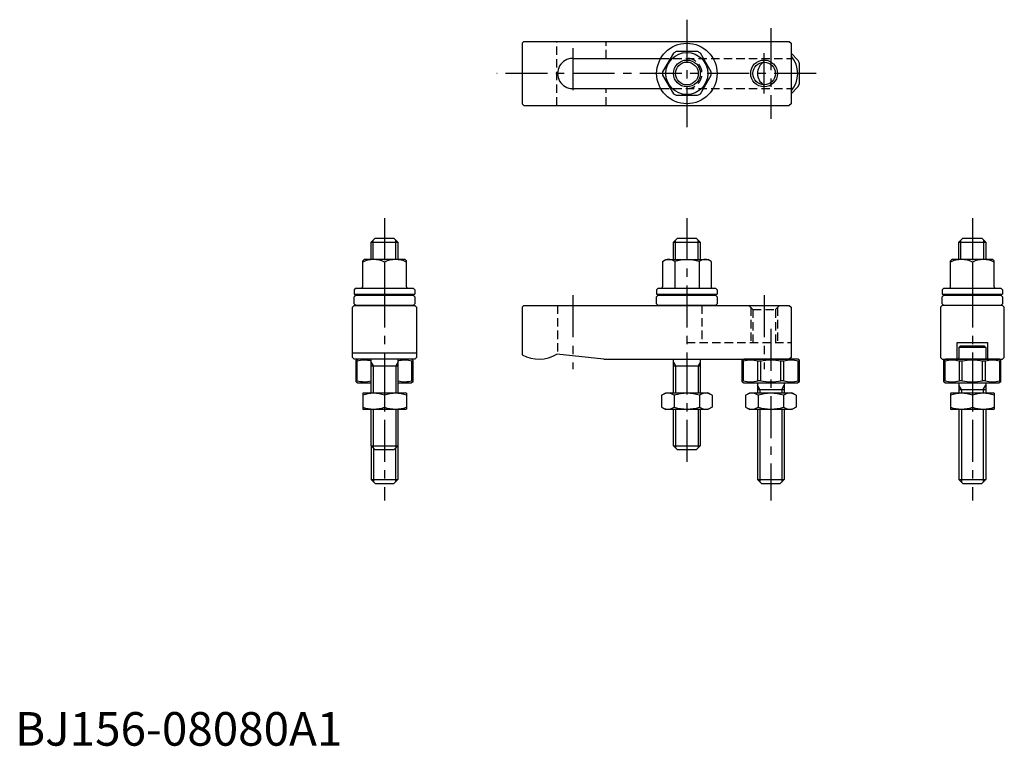
# Model space of a CAD drawing. Extents: x 1 to 294, y 0 to 216.
import ezdxf

# ---------------------------------------------------------------- set-up
doc = ezdxf.new("R2010")
doc.units = 0
doc.header["$LTSCALE"] = 10
doc.header["$MEASUREMENT"] = 0
doc.linetypes.add('CENTER', pattern=[2, 1.25, -0.25, 0.25, -0.25])
doc.linetypes.add('HIDDEN', pattern=[0.375, 0.25, -0.125])
doc.layers.get('0').update_dxf_attribs({"linetype": 'CONTINUOUS'})
for name, color, linetype in [('1', 1, 'CENTER'), ('2', 2, 'HIDDEN'), ('3', 3, 'CONTINUOUS')]:
    doc.layers.add(name, color=color, linetype=linetype)
doc.styles.add('Standard1', font='ARIAL.TTF')

msp = doc.modelspace()

# ---------------------------------------------------------------- linework, layer by layer
for p, q in [((151.500002, 209.5), (151.000002, 209)), ((151.000002, 209), (151.000002, 191)), ((151.500002, 209.5), (230.500002, 209.5)), ((230.500002, 209.5), (231.000002, 209)), ((231.000002, 209), (231.000002, 191)), ((195.976489, 206.031074), (192.765181, 200.468926)), ((203.211308, 206.5), (196.788692, 206.5)), ((207.234819, 200.468926), (204.023511, 206.031074)), ((233.146447, 203.874369), (231.000002, 206.020814)), ((166.000002, 204.5), (192.205771, 204.5)), ((233.5, 203.020815), (233.146447, 203.874369)), ((233.5, 196.979185), (233.5, 203.020815)), ((192.765181, 199.531074), (195.976489, 193.968926)), ((204.023511, 193.968926), (207.234819, 199.531074)), ((233.146447, 196.125631), (233.5, 196.979185)), ((166.000002, 195.5), (192.205771, 195.5)), ((196.788692, 193.5), (203.211308, 193.5)), ((231.000002, 193.979186), (233.146447, 196.125631)), ((151.000002, 191), (151.500002, 190.5)), ((231.000002, 191), (230.500002, 190.5)), ((151.500002, 190.5), (230.500002, 190.5)), ((106, 149.8), (107.2, 151)), ((106, 149.8), (114, 149.8)), ((106, 144.631748), (106, 149.8)), ((107.2, 151), (112.8, 151)), ((112.8, 151), (114, 149.8)), ((114, 149.8), (114, 144.631748)), ((196, 149.8), (197.2, 151)), ((196, 149.8), (204, 149.8)), ((196, 144.631748), (196, 149.8)), ((197.2, 151), (202.8, 151)), ((202.8, 151), (204, 149.8)), ((204, 149.8), (204, 144.631748)), ((281, 149.8), (282.2, 151)), ((281, 149.8), (289, 149.8)), ((281, 144.631748), (281, 149.8)), ((282.2, 151), (287.8, 151)), ((287.8, 151), (289, 149.8)), ((289, 149.8), (289, 144.631748)), ((103.499963, 136.531748), (103.499963, 144.231748)), ((103.899969, 144.631748), (103.499969, 144.231748)), ((116.099969, 144.631748), (103.899969, 144.631748)), ((109.999969, 143.906854), (109.999969, 140.356642)), ((109.999969, 143.906854), (109.999969, 136.131748)), ((116.099969, 144.631748), (116.499969, 144.231748)), ((116.499969, 136.531748), (116.499969, 144.231748)), ((192.75, 144.054398), (193.75, 144.631748)), ((192.75, 144.054398), (192.75, 136.531748)), ((193.75, 144.631748), (206.25, 144.631748)), ((196.375, 144.054398), (196.375, 136.131748)), ((203.625, 144.054398), (203.625, 136.131748)), ((207.25, 144.054398), (206.25, 144.631748)), ((207.25, 144.054398), (207.25, 136.531748)), ((278.499963, 136.531748), (278.499963, 144.231748)), ((278.899969, 144.631748), (278.499969, 144.231748)), ((291.099969, 144.631748), (278.899969, 144.631748)), ((284.999969, 143.906854), (284.999969, 140.356642)), ((284.999969, 143.906854), (284.999969, 136.131748)), ((291.099969, 144.631748), (291.499969, 144.231748)), ((291.499969, 136.531748), (291.499969, 144.231748)), ((101.5, 136.131748), (101, 135.631748)), ((101, 135.631748), (101, 134.331748)), ((101.5, 136.131748), (118.5, 136.131748)), ((119, 135.631748), (118.5, 136.131748)), ((119, 135.631748), (119, 134.331748)), ((191.5, 136.131748), (191, 135.631748)), ((191, 135.631748), (191, 134.331748)), ((191.5, 136.131748), (208.5, 136.131748)), ((209, 135.631748), (208.5, 136.131748)), ((209, 135.631748), (209, 134.331748)), ((276.5, 136.131748), (276, 135.631748)), ((276, 135.631748), (276, 134.331748)), ((276.5, 136.131748), (293.5, 136.131748)), ((294, 135.631748), (293.5, 136.131748)), ((294, 135.631748), (294, 134.331748)), ((101, 134.331748), (119, 134.331748)), ((101.5, 134), (101, 133.5)), ((101, 131.5), (101, 133.5)), ((101.5, 134), (118.5, 134)), ((119, 133.5), (118.5, 134)), ((119, 133.5), (119, 131.5)), ((191, 134.331748), (209, 134.331748)), ((191.5, 134), (191, 133.5)), ((191, 131.5), (191, 133.5)), ((191.5, 134), (208.5, 134)), ((209, 133.5), (208.5, 134)), ((209, 133.5), (209, 131.5)), ((276, 134.331748), (294, 134.331748)), ((276.5, 134), (276, 133.5)), ((276, 131.5), (276, 133.5)), ((276.5, 134), (293.5, 134)), ((294, 133.5), (293.5, 134)), ((294, 133.5), (294, 131.5)), ((100.5, 130.5), (101, 131)), ((100.5, 115.5), (100.5, 130.5)), ((101, 131.5), (101.5, 131)), ((101, 131), (119, 131)), ((118.5, 131), (101.5, 131)), ((118.5, 131), (119, 131.5)), ((119, 131), (119.5, 130.5)), ((119.5, 130.5), (119.5, 115.5)), ((151.500002, 131), (151.000002, 130.5)), ((151.000002, 130.5), (151.000002, 116.339746)), ((151.500002, 131), (230.500002, 131)), ((191, 131.5), (191.5, 131)), ((208.5, 131), (191.5, 131)), ((208.5, 131), (209, 131.5)), ((230.500002, 131), (231.000002, 130.5)), ((231.000002, 130.5), (231.000002, 115.5)), ((276, 131), (275.5, 130.5)), ((275.5, 130.5), (275.5, 115.5)), ((276, 131.5), (276.5, 131)), ((294, 131), (276, 131)), ((293.5, 131), (276.5, 131)), ((293.5, 131), (294, 131.5)), ((294.5, 130.5), (294, 131)), ((294.5, 115.5), (294.5, 130.5)), ((280.5, 120), (289.5, 120)), ((280.5, 115), (280.5, 120)), ((281.5, 119), (281, 118.5)), ((289, 118.5), (281, 118.5)), ((281, 118.5), (281, 115.4)), ((281.5, 119), (288.5, 119)), ((288.5, 119), (289, 118.5)), ((289, 118.5), (289, 115.4)), ((289.5, 120), (289.5, 115)), ((119.5, 116.740771), (100.5, 116.740771)), ((101, 115), (100.5, 115.5)), ((119, 115), (101, 115)), ((101.5, 114.711325), (102, 115)), ((101.5, 108.288675), (101.5, 114.711325)), ((101.853553, 114.417458), (101.5, 114.417458)), ((101.853553, 108.582542), (101.853553, 114.417458)), ((118, 115), (102, 115)), ((106, 105), (106, 115)), ((114, 115), (114, 105)), ((118.5, 114.711325), (118, 115)), ((118.146447, 114.417458), (118.5, 114.417458)), ((118.146447, 108.582542), (118.146447, 114.417458)), ((118.5, 108.288675), (118.5, 114.711325)), ((119.5, 115.5), (119, 115)), ((175.267828, 115), (161.267828, 116.5)), ((175.267828, 115), (230.500002, 115)), ((196, 105), (196, 115)), ((204, 115), (204, 105)), ((216.5, 114.711325), (217, 115)), ((216.5, 108.288675), (216.5, 114.711325)), ((216.853553, 114.417458), (216.5, 114.417458)), ((216.853553, 108.582542), (216.853553, 114.417458)), ((233, 115), (217, 115)), ((221.979185, 114.417458), (221.125631, 114.417458)), ((221.125631, 108.582542), (221.125631, 114.417458)), ((221.979185, 108.582542), (221.979185, 114.417458)), ((228.874369, 114.417458), (228.020815, 114.417458)), ((228.020815, 108.582542), (228.020815, 114.417458)), ((228.874369, 108.582542), (228.874369, 114.417458)), ((231.000002, 115.5), (230.500002, 115)), ((233.5, 114.711325), (233, 115)), ((233.146447, 114.417458), (233.5, 114.417458)), ((233.146447, 108.582542), (233.146447, 114.417458)), ((233.5, 108.288675), (233.5, 114.711325)), ((275.5, 115.5), (276, 115)), ((276, 115), (294, 115)), ((276.5, 114.711325), (277, 115)), ((276.5, 108.288675), (276.5, 114.711325)), ((276.853553, 114.417458), (276.5, 114.417458)), ((276.853553, 108.582542), (276.853553, 114.417458)), ((293, 115), (277, 115)), ((281.979185, 114.417458), (281.125631, 114.417458)), ((281.125631, 108.582542), (281.125631, 114.417458)), ((281.979185, 108.582542), (281.979185, 114.417458)), ((288.874369, 114.417458), (288.020815, 114.417458)), ((288.020815, 108.582542), (288.020815, 114.417458)), ((288.874369, 108.582542), (288.874369, 114.417458)), ((293.5, 114.711325), (293, 115)), ((293.146447, 114.417458), (293.5, 114.417458)), ((293.146447, 108.582542), (293.146447, 114.417458)), ((293.5, 108.288675), (293.5, 114.711325)), ((294, 115), (294.5, 115.5)), ((106, 113), (114, 113)), ((196, 113), (204, 113)), ((101.853553, 108.582542), (101.5, 108.582542)), ((118.146447, 108.582542), (118.5, 108.582542)), ((216.853553, 108.582542), (216.5, 108.582542)), ((221.979185, 108.582542), (221.125631, 108.582542)), ((228.874369, 108.582542), (228.020815, 108.582542)), ((233.146447, 108.582542), (233.5, 108.582542)), ((276.853553, 108.582542), (276.5, 108.582542)), ((281.979185, 108.582542), (281.125631, 108.582542)), ((288.874369, 108.582542), (288.020815, 108.582542)), ((293.146447, 108.582542), (293.5, 108.582542)), ((101.5, 108.288675), (102, 108)), ((102, 108), (106, 108)), ((114, 108), (118, 108)), ((118.5, 108.288675), (118, 108)), ((216.5, 108.288675), (217, 108)), ((217, 108), (233, 108)), ((221, 108), (221, 105)), ((221, 106), (229, 106)), ((229, 108), (229, 105)), ((233.5, 108.288675), (233, 108)), ((276.5, 108.288675), (277, 108)), ((277, 108), (293, 108)), ((281, 108), (281, 105)), ((281, 106), (289, 106)), ((289, 108), (289, 105)), ((293.5, 108.288675), (293, 108)), ((103.5, 104.855662), (103.75, 105)), ((103.5, 104.855662), (103.5, 100.144338)), ((103.75, 105), (116.25, 105)), ((110, 104.275106), (110, 100.724894)), ((116.5, 104.855662), (116.25, 105)), ((116.5, 104.855662), (116.5, 100.144338)), ((192.494447, 104.275106), (193.75, 105)), ((192.494447, 104.275106), (192.494447, 100.724894)), ((193.75, 105), (206.25, 105)), ((196.247223, 104.275106), (196.247223, 100.724894)), ((203.752777, 104.275106), (203.752777, 100.724894)), ((207.505553, 104.275106), (206.25, 105)), ((207.505553, 104.275106), (207.505553, 100.724894)), ((217.494447, 104.275106), (218.75, 105)), ((217.494447, 104.275106), (217.494447, 100.724894)), ((218.75, 105), (231.25, 105)), ((221.247223, 104.275106), (221.247223, 100.724894)), ((228.752777, 104.275106), (228.752777, 100.724894)), ((232.505553, 104.275106), (231.25, 105)), ((232.505553, 104.275106), (232.505553, 100.724894)), ((278.5, 104.855662), (278.75, 105)), ((278.5, 104.855662), (278.5, 100.144338)), ((278.75, 105), (291.25, 105)), ((285, 104.275106), (285, 100.724894)), ((291.5, 104.855662), (291.25, 105)), ((291.5, 104.855662), (291.5, 100.144338)), ((103.5, 100.144338), (103.75, 100)), ((116.25, 100), (103.75, 100)), ((106, 89.2), (106, 100)), ((114, 100), (114, 89.2)), ((116.5, 100.144338), (116.25, 100)), ((192.494447, 100.724894), (193.75, 100)), ((206.25, 100), (193.75, 100)), ((196, 89.2), (196, 100)), ((204, 100), (204, 89.2)), ((207.505553, 100.724894), (206.25, 100)), ((217.494447, 100.724894), (218.75, 100)), ((231.25, 100), (218.75, 100)), ((221, 100), (221, 79.2)), ((229, 100), (229, 79.2)), ((232.505553, 100.724894), (231.25, 100)), ((278.5, 100.144338), (278.75, 100)), ((291.25, 100), (278.75, 100)), ((281, 100), (281, 79.2)), ((289, 100), (289, 79.2)), ((291.5, 100.144338), (291.25, 100)), ((106, 89.2), (114, 89.2)), ((106, 89.2), (107.2, 88)), ((106, 89.2), (106, 79.2)), ((112.8, 88), (107.2, 88)), ((112.8, 88), (114, 89.2)), ((114, 89.2), (114, 79.2)), ((196, 89.2), (204, 89.2)), ((196, 89.2), (197.2, 88)), ((202.8, 88), (197.2, 88)), ((202.8, 88), (204, 89.2)), ((106, 79.2), (107.2, 78)), ((106, 79.2), (114, 79.2)), ((114, 79.2), (112.8, 78)), ((221, 79.2), (222.2, 78)), ((221, 79.2), (229, 79.2)), ((229, 79.2), (227.8, 78)), ((281, 79.2), (282.2, 78)), ((281, 79.2), (289, 79.2)), ((289, 79.2), (287.8, 78)), ((107.2, 78), (112.8, 78)), ((222.2, 78), (227.8, 78)), ((282.2, 78), (287.8, 78))]:
    msp.add_line(p, q)
for centre, radius in [((200, 200), 9), ((200, 200), 6.25), ((200, 200), 3.4), ((223.000002, 200), 3.375)]:
    msp.add_circle(centre, radius)
for centre, radius, start, end in [((200, 200), 7.25, 116.291555, 123.708445), ((200, 200), 7.25, 56.291555, 63.708445), ((225, 200), 8, 318.59039955, 41.40960045), ((166.000002, 200), 4.5, 89.999989, 269.999989), ((225, 200), 4, 122.55343772, 237.44656228), ((200, 200), 7.25, 176.291555, 183.708445), ((200, 200), 7.25, 356.291555, 3.708445), ((200, 200), 7.25, 236.291555, 243.708445), ((200, 200), 7.25, 296.291555, 303.708445), ((106.749969, 136.983754), 7.647994, 64.852624, 115.147376), ((113.249969, 136.983754), 7.647994, 64.852624, 115.147376), ((194.5625, 141.631748), 3.025622, 126.801917, 126.801917), ((194.5625, 141.631748), 3.025622, 53.198083, 113.198083), ((200, 132.962958), 11.66879, 90, 108.098873), ((200, 132.962958), 11.66879, 71.901127, 90), ((205.4375, 141.631748), 3.025622, 53.198083, 53.198083), ((205.4375, 141.631748), 3.025622, 66.801917, 126.801917), ((281.749969, 136.983754), 7.647994, 64.852624, 115.147376), ((288.249969, 136.983754), 7.647994, 64.852624, 115.147376), ((103.099963, 136.531748), 0.4, 270, 0), ((116.899969, 136.531748), 0.4, 180, 270), ((192.35, 136.531748), 0.4, 270, 0), ((207.65, 136.531748), 0.4, 180, 270), ((278.099963, 136.531748), 0.4, 270, 0), ((291.899969, 136.531748), 0.4, 180, 270), ((110, 154.331748), 21.931712, 245.772255, 247.9792183), ((110, 154.331748), 21.931712, 292.0207817, 294.227745), ((200, 154.331748), 21.931712, 245.772255, 247.9792183), ((200, 154.331748), 21.931712, 292.0207817, 294.227745), ((285, 154.331748), 21.931712, 245.772255, 247.9792183), ((285, 154.331748), 21.931712, 292.0207817, 294.227745), ((103.989592, 106.801241), 7.910084, 75.276325, 105.666646), ((116.010408, 106.801241), 7.910084, 74.333354, 104.723675), ((156.000002, 125), 10, 240, 301.788331), ((218.989592, 106.801241), 7.910084, 74.333354, 105.666646), ((225, 99.03809), 15.673235, 78.887433, 101.112567), ((231.010408, 106.801241), 7.910084, 74.333354, 105.666646), ((278.989592, 106.801241), 7.910084, 74.333354, 105.666646), ((280.6, 115.4), 0.4, 270, 0), ((285, 99.03809), 15.673235, 78.887433, 101.112567), ((291.010408, 106.801241), 7.910084, 74.333354, 105.666646), ((289.4, 115.4), 0.4, 180, 270), ((103.989592, 116.198759), 7.910084, 254.333354, 284.723675), ((116.010408, 116.198759), 7.910084, 255.276325, 285.666646), ((218.989592, 116.198759), 7.910084, 254.333354, 285.666646), ((225, 123.96191), 15.673235, 258.887433, 281.112567), ((231.010408, 116.198759), 7.910084, 254.333354, 285.666646), ((278.989592, 116.198759), 7.910084, 254.333354, 285.666646), ((285, 123.96191), 15.673235, 258.887433, 281.112567), ((291.010408, 116.198759), 7.910084, 254.333354, 285.666646), ((106.75, 95.46851), 9.387152, 69.743842, 110.256158), ((113.25, 95.46851), 9.387152, 69.743842, 110.256158), ((194.370835, 101.533093), 3.32257, 55.615753, 115.615753), ((200, 92.436219), 12.419443, 72.412046, 107.587954), ((205.629165, 101.533093), 3.32257, 64.384247, 124.384247), ((219.370835, 101.533093), 3.32257, 55.615753, 115.615753), ((225, 92.436219), 12.419443, 72.412046, 107.587954), ((230.629165, 101.533093), 3.32257, 64.384247, 124.384247), ((281.75, 95.46851), 9.387152, 69.743842, 110.256158), ((288.25, 95.46851), 9.387152, 69.743842, 110.256158), ((106.75, 109.53149), 9.387152, 249.743842, 290.256158), ((113.25, 109.53149), 9.387152, 249.743842, 290.256158), ((194.370835, 103.466907), 3.32257, 244.384247, 304.384247), ((200, 112.563781), 12.419443, 252.412046, 287.587954), ((205.629165, 103.466907), 3.32257, 235.615753, 295.615753), ((219.370835, 103.466907), 3.32257, 244.384247, 304.384247), ((225, 112.563781), 12.419443, 252.412046, 287.587954), ((230.629165, 103.466907), 3.32257, 235.615753, 295.615753), ((281.75, 109.53149), 9.387152, 249.743842, 290.256158), ((288.25, 109.53149), 9.387152, 249.743842, 290.256158)]:
    msp.add_arc(centre, radius, start, end)
at = {"layer": '1'}
for p, q in [((200, 216), (200, 184)), ((225, 213.5), (225, 186.5)), ((166.000002, 207.5), (166.000002, 192.5)), ((223.000002, 194), (223.000002, 206)), ((238.5, 200), (143.462073, 200)), ((110, 156.951504), (110, 73)), ((200, 156.951504), (200, 83.082727)), ((285, 156.951504), (285, 73)), ((166.000002, 134), (166.000002, 112)), ((223.000002, 134), (223.000002, 112)), ((225, 124), (225, 73))]:
    msp.add_line(p, q, dxfattribs=at)
at = {"layer": '2'}
for p, q in [((161.267828, 190.5), (161.267828, 209.5)), ((176.000002, 204.5), (176.000002, 209.5)), ((192.205771, 204.5), (231.000002, 204.5)), ((176.000002, 190.5), (176.000002, 195.5)), ((192.205771, 195.5), (231.000002, 195.5)), ((161.500002, 131), (161.500002, 116.475124)), ((204.5, 131), (204.5, 120)), ((218.425002, 131), (219.625002, 129.8)), ((219.000002, 130.425), (219.000002, 120)), ((219.625002, 129.8), (226.375002, 129.8)), ((219.625002, 129.8), (219.625002, 120)), ((227.575002, 131), (226.375002, 129.8)), ((226.375002, 129.8), (226.375002, 120)), ((227.000002, 130.425), (227.000002, 120)), ((200, 120), (231.000002, 120))]:
    msp.add_line(p, q, dxfattribs=at)
msp.add_arc((200, 200), 4.5, 270.000011, 90.000011, dxfattribs=at)
at = {"layer": '3'}
for p, q in [((106.6, 144.631748), (106.6, 150.4)), ((113.4, 144.631748), (113.4, 150.4)), ((196.6, 144.631748), (196.6, 150.4)), ((203.4, 144.631748), (203.4, 150.4)), ((281.6, 144.631748), (281.6, 150.4)), ((288.4, 144.631748), (288.4, 150.4)), ((106, 114.03923), (106.6, 113)), ((106.6, 113), (106.6, 105)), ((114, 114.03923), (113.4, 113)), ((113.4, 113), (113.4, 105)), ((196, 114.03923), (196.6, 113)), ((196.6, 113), (196.6, 105)), ((204, 114.03923), (203.4, 113)), ((203.4, 113), (203.4, 105)), ((221.75, 106), (221, 107.299038)), ((221.75, 106), (221.75, 105)), ((228.25, 106), (229, 107.299038)), ((228.25, 106), (228.25, 105)), ((281.75, 106), (281, 107.299038)), ((281.75, 106), (281.75, 105)), ((288.25, 106), (289, 107.299038)), ((288.25, 106), (288.25, 105)), ((106.6, 100), (106.6, 88.6)), ((113.4, 100), (113.4, 88.6)), ((196.6, 100), (196.6, 88.6)), ((203.4, 100), (203.4, 88.6)), ((221.75, 100), (221.75, 78.45)), ((228.25, 100), (228.25, 78.45)), ((281.75, 100), (281.75, 78.45)), ((288.25, 100), (288.25, 78.45)), ((106.75, 88.45), (106.75, 78.45)), ((113.25, 88.45), (113.25, 78.45))]:
    msp.add_line(p, q, dxfattribs=at)
for centre in [(200, 200), (223.000002, 200)]:
    msp.add_circle(centre, 4, dxfattribs=at)

# ---------------------------------------------------------------- texts
at = {"color": 3, "style": 'Standard1'}
msp.add_text('BJ156-08080A1', height=10, dxfattribs=at).set_placement((0, 0))

doc.saveas('drawing.dxf')
